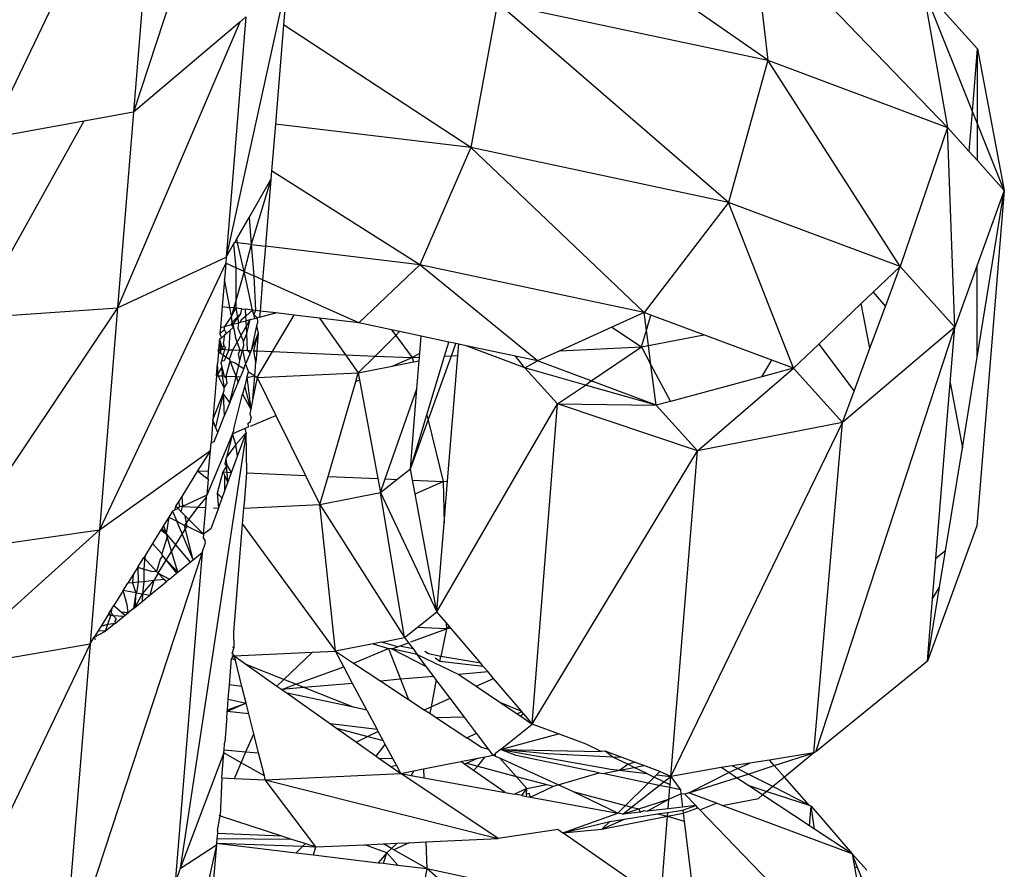
# Model space of a CAD drawing. Units: millimetres. Extents: x -7102 to 9544, y -6117 to 4512.
# Drawn here: x 379 to 395, y 453 to 467 of the extents above; entities that cross this region are included whole.
import ezdxf

# ---------------------------------------------------------------- set-up
doc = ezdxf.new("R2010")
doc.units = ezdxf.units.MM

msp = doc.modelspace()

# ---------------------------------------------------------------- linework, layer by layer
for p, q in [((383.068, 472.443), (380.781, 465.46)), ((381.23, 470.944), (378.402, 465.026)), ((381.23, 470.944), (380.781, 465.46)), ((390.973, 468.167), (391.189, 466.312)), ((394.141, 465.209), (391.242, 468.219)), ((391.189, 466.312), (388.99, 467.844)), ((383.303, 467.642), (382.302, 463.08)), ((383.303, 467.642), (383.242, 466.896)), ((393.737, 467.496), (394.141, 465.209)), ((394.634, 466.499), (393.737, 467.496)), ((394.55, 465.473), (393.737, 467.496)), ((386.755, 467.255), (386.314, 464.878)), ((386.755, 467.255), (391.189, 466.312)), ((390.545, 463.978), (386.755, 467.255)), ((382.625, 467.026), (382.302, 463.08)), ((382.625, 467.026), (382.524, 466.94)), ((382.524, 466.94), (380.519, 462.249)), ((382.524, 466.94), (380.781, 465.46)), ((383.242, 466.896), (383.109, 465.265)), ((386.314, 464.878), (383.242, 466.896)), ((394.55, 465.473), (394.634, 466.499)), ((394.632, 465.269), (394.634, 466.499)), ((394.634, 466.499), (395.072, 464.175)), ((391.189, 466.312), (390.545, 463.978)), ((391.189, 466.312), (394.141, 465.209)), ((393.363, 462.926), (391.189, 466.312)), ((380.781, 465.46), (379.965, 465.311)), ((380.781, 465.46), (380.519, 462.249)), ((394.496, 464.815), (394.55, 465.473)), ((394.632, 465.269), (394.55, 465.473)), ((379.965, 465.311), (378.162, 462.084)), ((379.965, 465.311), (378.402, 465.026)), ((383.109, 465.265), (383.046, 464.494)), ((386.314, 464.878), (383.109, 465.265)), ((394.631, 464.665), (394.632, 465.269)), ((395.072, 464.175), (394.632, 465.269)), ((394.141, 465.209), (393.363, 462.926)), ((394.26, 461.929), (394.141, 465.209)), ((394.141, 465.209), (394.496, 464.815)), ((386.314, 464.878), (385.481, 462.954)), ((389.162, 462.171), (386.314, 464.878)), ((390.545, 463.978), (386.314, 464.878)), ((394.496, 464.815), (394.631, 464.665)), ((394.631, 464.665), (395.072, 464.175)), ((383.046, 464.494), (383.034, 464.355)), ((385.481, 462.954), (383.046, 464.494)), ((382.677, 463.733), (383.034, 464.355)), ((383.034, 464.355), (382.713, 463.289)), ((383.034, 464.355), (382.945, 463.26)), ((395.072, 464.175), (394.621, 458.667)), ((394.626, 461.439), (395.072, 464.175)), ((395.072, 464.175), (394.628, 462.947)), ((390.545, 463.978), (389.162, 462.171)), ((391.613, 461.256), (390.545, 463.978)), ((393.363, 462.926), (390.545, 463.978)), ((382.474, 463.38), (382.677, 463.733)), ((382.677, 463.733), (382.713, 463.289)), ((382.302, 463.08), (382.423, 463.29)), ((382.423, 463.29), (382.441, 463.321)), ((382.423, 463.29), (382.462, 462.902)), ((382.441, 463.321), (382.474, 463.38)), ((382.489, 463.316), (382.441, 463.321)), ((382.489, 463.316), (382.474, 463.38)), ((382.713, 463.289), (382.489, 463.316)), ((382.597, 462.842), (382.489, 463.316)), ((382.713, 463.289), (382.597, 462.842)), ((382.713, 463.289), (382.945, 463.26)), ((382.713, 463.289), (382.753, 462.772)), ((382.945, 463.26), (382.9, 462.706)), ((385.481, 462.954), (382.945, 463.26)), ((382.294, 462.978), (380.22, 458.601)), ((380.519, 462.249), (382.302, 463.08)), ((382.294, 462.978), (382.272, 462.712)), ((382.302, 463.08), (382.294, 462.978)), ((382.462, 462.902), (382.294, 462.978)), ((382.597, 462.842), (382.429, 462.247)), ((382.462, 462.902), (382.459, 462.243)), ((382.597, 462.842), (382.462, 462.902)), ((382.648, 462.62), (382.597, 462.842)), ((382.597, 462.842), (382.753, 462.772)), ((385.481, 462.954), (384.48, 461.999)), ((387.408, 461.376), (385.481, 462.954)), ((389.162, 462.171), (385.481, 462.954)), ((393.363, 462.926), (392.922, 462.504)), ((393.121, 462.27), (393.363, 462.926)), ((394.26, 461.929), (393.363, 462.926)), ((394.628, 462.947), (394.26, 461.929)), ((394.626, 461.439), (394.628, 462.947)), ((382.272, 462.712), (382.236, 462.27)), ((382.36, 462.255), (382.272, 462.712)), ((382.9, 462.706), (382.753, 462.772)), ((382.753, 462.772), (382.782, 462.204)), ((382.9, 462.706), (382.858, 462.195)), ((384.48, 461.999), (382.9, 462.706)), ((382.733, 462.21), (382.648, 462.62)), ((392.922, 462.504), (392.725, 462.317)), ((392.922, 462.504), (393.121, 462.27)), ((392.725, 462.317), (392.028, 461.652)), ((392.867, 461.583), (392.725, 462.317)), ((380.519, 462.249), (377.849, 458.262)), ((378.162, 462.084), (380.519, 462.249)), ((380.519, 462.249), (380.22, 458.601)), ((382.236, 462.27), (382.208, 461.925)), ((382.236, 462.27), (382.36, 462.255)), ((382.429, 462.247), (382.36, 462.255)), ((382.388, 462.108), (382.36, 462.255)), ((382.429, 462.247), (382.388, 462.108)), ((382.388, 462.108), (382.459, 462.243)), ((382.397, 462.012), (382.544, 462.154)), ((382.544, 462.154), (382.413, 461.979)), ((382.459, 462.243), (382.429, 462.247)), ((382.459, 462.243), (382.501, 462.002)), ((382.561, 462.231), (382.459, 462.243)), ((382.544, 462.154), (382.561, 462.231)), ((382.561, 462.231), (382.616, 462.224)), ((382.622, 462.111), (382.616, 462.224)), ((382.733, 462.21), (382.616, 462.224)), ((382.733, 462.21), (382.622, 462.111)), ((382.757, 462.14), (382.733, 462.21)), ((382.782, 462.204), (382.733, 462.21)), ((382.782, 462.204), (382.757, 462.14)), ((382.858, 462.195), (382.782, 462.204)), ((382.858, 462.195), (382.849, 462.094)), ((382.849, 462.094), (383.114, 462.164)), ((383.114, 462.164), (382.858, 462.195)), ((383.419, 462.127), (383.114, 462.164)), ((389.162, 462.171), (388.629, 461.929)), ((389.273, 462.129), (389.162, 462.171)), ((389.199, 461.883), (389.162, 462.171)), ((392.867, 461.583), (393.121, 462.27)), ((382.388, 462.108), (382.272, 461.942)), ((382.386, 461.972), (382.397, 462.012)), ((382.397, 462.012), (382.388, 462.108)), ((382.397, 462.012), (382.413, 461.979)), ((382.41, 461.557), (382.694, 462.053)), ((382.413, 461.979), (382.501, 462.002)), ((382.501, 462.002), (382.49, 461.915)), ((382.501, 462.002), (382.529, 462.01)), ((382.54, 462.037), (382.529, 462.01)), ((382.529, 462.01), (382.627, 462.035)), ((382.622, 462.111), (382.54, 462.037)), ((382.627, 462.035), (382.622, 462.111)), ((382.627, 462.035), (382.694, 462.053)), ((382.638, 461.824), (382.627, 462.035)), ((382.638, 461.824), (382.694, 462.053)), ((382.694, 462.053), (382.772, 462.074)), ((382.757, 462.14), (382.808, 462.083)), ((382.772, 462.074), (382.757, 462.14)), ((382.772, 462.074), (382.808, 462.083)), ((382.814, 462.009), (382.8, 461.952)), ((382.849, 462.094), (382.808, 462.083)), ((382.808, 462.083), (382.814, 462.009)), ((383.062, 461.529), (383.419, 462.127)), ((383.831, 462.077), (383.419, 462.127)), ((383.831, 462.077), (384.258, 461.477)), ((384.48, 461.999), (383.831, 462.077)), ((385.013, 461.886), (384.48, 461.999)), ((389.199, 461.883), (389.273, 462.129)), ((390.139, 461.806), (389.273, 462.129)), ((382.208, 461.925), (382.199, 461.822)), ((382.199, 461.822), (382.272, 461.892)), ((382.208, 461.925), (382.272, 461.942)), ((382.272, 461.942), (382.386, 461.972)), ((382.272, 461.892), (382.272, 461.942)), ((382.305, 461.827), (382.272, 461.892)), ((382.305, 461.827), (382.272, 461.797)), ((382.36, 461.876), (382.305, 461.827)), ((382.36, 461.876), (382.345, 461.56)), ((382.422, 461.932), (382.36, 461.876)), ((382.386, 461.972), (382.413, 461.979)), ((382.422, 461.932), (382.386, 461.972)), ((382.413, 461.979), (382.422, 461.932)), ((382.422, 461.932), (382.455, 461.758)), ((382.49, 461.915), (382.584, 461.694)), ((382.8, 461.952), (382.711, 461.544)), ((382.828, 461.83), (382.711, 461.544)), ((382.754, 461.542), (382.828, 461.83)), ((382.8, 461.952), (382.828, 461.83)), ((382.828, 461.83), (382.804, 461.54)), ((385.013, 461.886), (385.083, 461.792)), ((385.148, 461.857), (385.013, 461.886)), ((385.083, 461.792), (385.148, 461.857)), ((385.502, 461.781), (385.148, 461.857)), ((388.629, 461.929), (387.776, 461.542)), ((388.629, 461.929), (389.115, 461.605)), ((389.115, 461.605), (389.199, 461.883)), ((389.232, 461.627), (389.199, 461.883)), ((391.978, 454.957), (394.26, 461.929)), ((394.26, 461.929), (392.416, 460.363)), ((394.185, 461.015), (394.26, 461.929)), ((382.191, 461.725), (382.178, 461.567)), ((382.225, 461.755), (382.191, 461.725)), ((382.213, 461.566), (382.191, 461.725)), ((382.191, 461.725), (382.234, 461.586)), ((382.199, 461.822), (382.225, 461.755)), ((382.272, 461.797), (382.225, 461.755)), ((382.257, 461.667), (382.271, 461.714)), ((382.271, 461.629), (382.257, 461.667)), ((382.271, 461.714), (382.272, 461.797)), ((382.529, 461.552), (382.455, 461.758)), ((382.584, 461.694), (382.638, 461.824)), ((382.59, 461.631), (382.584, 461.694)), ((382.653, 461.547), (382.638, 461.824)), ((384.746, 461.456), (385.083, 461.792)), ((385.083, 461.792), (385.356, 461.43)), ((385.479, 461.501), (385.502, 461.781)), ((385.956, 461.685), (385.502, 461.781)), ((385.886, 461.455), (385.956, 461.685)), ((386.073, 461.66), (385.956, 461.685)), ((389.232, 461.627), (390.139, 461.806)), ((391.254, 461.39), (390.139, 461.806)), ((382.175, 461.525), (382.16, 461.336)), ((382.175, 461.525), (382.178, 461.567)), ((382.175, 461.525), (382.213, 461.566)), ((382.175, 461.525), (382.216, 461.497)), ((382.178, 461.567), (382.213, 461.566)), ((382.213, 461.566), (382.234, 461.586)), ((382.213, 461.566), (382.275, 461.563)), ((382.216, 461.497), (382.213, 461.566)), ((382.234, 461.586), (382.271, 461.629)), ((382.234, 461.586), (382.275, 461.563)), ((382.275, 461.563), (382.251, 461.474)), ((382.271, 461.629), (382.284, 461.596)), ((382.284, 461.596), (382.275, 461.563)), ((382.275, 461.563), (382.345, 461.56)), ((382.345, 461.56), (382.298, 461.443)), ((382.345, 461.56), (382.41, 461.557)), ((382.356, 461.405), (382.41, 461.557)), ((382.41, 461.557), (382.529, 461.552)), ((382.506, 461.494), (382.529, 461.552)), ((382.528, 461.38), (382.57, 461.55)), ((382.529, 461.552), (382.57, 461.55)), ((382.57, 461.55), (382.59, 461.631)), ((382.57, 461.55), (382.621, 461.324)), ((382.57, 461.55), (382.653, 461.547)), ((382.694, 461.502), (382.621, 461.324)), ((382.694, 461.502), (382.653, 461.547)), ((382.653, 461.547), (382.711, 461.544)), ((382.711, 461.544), (382.694, 461.502)), ((382.754, 461.542), (382.804, 461.54)), ((382.789, 461.354), (382.754, 461.542)), ((382.804, 461.54), (382.789, 461.354)), ((382.804, 461.54), (383.062, 461.529)), ((382.808, 461.104), (383.062, 461.529)), ((383.062, 461.529), (384.258, 461.477)), ((386, 461.46), (386.073, 461.66)), ((386.119, 461.65), (386.073, 461.66)), ((386.104, 461.465), (386.119, 461.65)), ((386.241, 461.624), (386.119, 461.65)), ((387.205, 461.264), (386.241, 461.624)), ((387.05, 461.452), (386.241, 461.624)), ((387.776, 461.542), (387.408, 461.376)), ((387.776, 461.542), (389.115, 461.605)), ((388.293, 461.046), (389.115, 461.605)), ((389.115, 461.605), (389.232, 461.627)), ((389.115, 461.605), (389.273, 461.309)), ((389.273, 461.309), (389.232, 461.627)), ((392.028, 461.652), (391.613, 461.256)), ((392.028, 461.652), (392.608, 460.881)), ((392.608, 460.881), (392.867, 461.583)), ((382.216, 461.497), (382.251, 461.474)), ((382.223, 461.37), (382.216, 461.342)), ((382.216, 461.342), (382.228, 461.273)), ((382.251, 461.474), (382.223, 461.37)), ((382.271, 461.379), (382.223, 461.37)), ((382.251, 461.474), (382.298, 461.443)), ((382.298, 461.443), (382.271, 461.379)), ((382.298, 461.443), (382.356, 461.405)), ((382.3, 461.126), (382.369, 461.37)), ((382.356, 461.405), (382.369, 461.37)), ((382.369, 461.37), (382.448, 461.343)), ((382.369, 461.37), (382.412, 461.253)), ((382.448, 461.343), (382.509, 461.303)), ((382.528, 461.38), (382.506, 461.494)), ((382.509, 461.303), (382.528, 461.38)), ((382.77, 461.129), (382.789, 461.354)), ((384.258, 461.477), (384.469, 461.181)), ((384.258, 461.477), (384.746, 461.456)), ((384.469, 461.181), (384.746, 461.456)), ((384.746, 461.456), (385.356, 461.43)), ((385.026, 461.29), (385.356, 461.43)), ((385.026, 461.29), (385.374, 461.359)), ((385.356, 461.43), (385.479, 461.501)), ((385.356, 461.43), (385.474, 461.436)), ((385.356, 461.43), (385.374, 461.359)), ((385.374, 461.359), (385.469, 461.377)), ((385.431, 460.916), (385.469, 461.377)), ((385.469, 461.377), (385.474, 461.436)), ((385.474, 461.436), (385.479, 461.501)), ((385.592, 460.488), (385.886, 461.455)), ((385.614, 460.401), (386, 461.46)), ((385.886, 461.455), (386, 461.46)), ((385.935, 459.4), (386.104, 461.465)), ((386, 461.46), (386.104, 461.465)), ((387.205, 461.264), (387.05, 461.452)), ((387.408, 461.376), (387.05, 461.452)), ((387.205, 461.264), (387.408, 461.376)), ((388.293, 461.046), (387.408, 461.376)), ((391.091, 461.115), (391.254, 461.39)), ((391.613, 461.256), (391.254, 461.39)), ((394.383, 459.95), (394.626, 461.439)), ((382.143, 461.133), (382.16, 461.336)), ((382.228, 461.273), (382.143, 461.133)), ((382.17, 461.131), (382.16, 461.336)), ((382.228, 461.273), (382.236, 461.129)), ((382.228, 461.273), (382.271, 461.127)), ((382.412, 461.253), (382.464, 461.119)), ((382.464, 461.119), (382.509, 461.303)), ((382.509, 461.303), (382.59, 461.249)), ((382.59, 461.249), (382.536, 461.116)), ((382.59, 461.249), (382.621, 461.324)), ((382.621, 461.324), (382.666, 461.198)), ((382.643, 461.111), (382.666, 461.198)), ((382.666, 461.198), (382.77, 461.129)), ((382.808, 461.104), (384.469, 461.181)), ((384.427, 461.037), (384.469, 461.181)), ((384.469, 461.181), (385.026, 461.29)), ((384.469, 461.181), (384.49, 461.064)), ((387.74, 460.67), (387.205, 461.264)), ((388.197, 460.98), (387.205, 461.264)), ((389.273, 461.309), (389.593, 460.711)), ((389.359, 460.648), (389.273, 461.309)), ((390.035, 459.897), (391.613, 461.256)), ((391.613, 461.256), (391.091, 461.115)), ((392.416, 460.363), (391.613, 461.256)), ((382.143, 461.133), (382.083, 460.406)), ((382.143, 461.133), (382.17, 461.131)), ((382.17, 461.131), (382.236, 461.129)), ((382.271, 460.932), (382.17, 461.131)), ((382.236, 461.129), (382.271, 461.127)), ((382.236, 461.129), (382.271, 460.932)), ((382.271, 461.127), (382.3, 461.126)), ((382.271, 461.127), (382.306, 461.088)), ((382.306, 461.088), (382.3, 461.126)), ((382.3, 461.126), (382.464, 461.119)), ((382.317, 461.008), (382.306, 461.088)), ((382.363, 460.692), (382.464, 461.119)), ((382.363, 460.692), (382.498, 461.023)), ((382.464, 461.119), (382.498, 461.023)), ((382.464, 461.119), (382.536, 461.116)), ((382.498, 461.023), (382.536, 461.116)), ((382.643, 461.111), (382.607, 460.969)), ((382.643, 461.111), (382.672, 461.11)), ((382.643, 461.111), (382.706, 460.583)), ((382.672, 461.11), (382.77, 461.129)), ((382.74, 460.758), (382.77, 461.129)), ((382.808, 461.104), (382.74, 460.758)), ((382.77, 461.129), (382.808, 461.104)), ((382.808, 461.104), (383.116, 460.482)), ((383.973, 459.478), (384.427, 461.037)), ((384.427, 461.037), (384.49, 461.064)), ((384.49, 461.064), (384.791, 459.443)), ((388.197, 460.98), (388.293, 461.046)), ((389.359, 460.648), (388.293, 461.046)), ((391.091, 461.115), (389.593, 460.711)), ((382.251, 460.838), (382.271, 460.889)), ((382.271, 460.932), (382.317, 461.008)), ((382.271, 460.889), (382.271, 460.932)), ((382.607, 460.969), (382.571, 460.829)), ((382.706, 460.583), (382.607, 460.969)), ((384.912, 459.438), (385.431, 460.916)), ((385.324, 459.606), (385.431, 460.916)), ((387.74, 460.67), (388.197, 460.98)), ((389.359, 460.648), (388.197, 460.98)), ((392.416, 460.363), (392.608, 460.881)), ((393.949, 458.129), (394.185, 461.015)), ((394.185, 461.015), (394.383, 459.95)), ((382.083, 460.406), (382.251, 460.838)), ((382.251, 460.838), (382.128, 460.289)), ((382.251, 460.838), (382.271, 460.466)), ((382.363, 460.692), (382.251, 460.838)), ((382.425, 460.259), (382.571, 460.829)), ((382.571, 460.829), (382.706, 460.583)), ((382.74, 460.758), (382.706, 460.583)), ((389.593, 460.711), (389.359, 460.648)), ((382.363, 460.692), (382.271, 460.466)), ((382.706, 460.583), (382.691, 460.508)), ((385.76, 457.258), (387.74, 460.67)), ((387.325, 455.414), (387.74, 460.67)), ((390.035, 459.897), (387.74, 460.67)), ((387.74, 460.67), (389.359, 460.648)), ((390.035, 459.897), (389.359, 460.648)), ((382.083, 460.406), (382.053, 460.032)), ((382.128, 460.289), (382.083, 460.406)), ((382.162, 460.199), (382.271, 460.466)), ((382.66, 460.351), (382.699, 460.383)), ((382.691, 460.508), (382.714, 460.445)), ((382.699, 460.383), (382.714, 460.445)), ((382.703, 460.307), (383.116, 460.482)), ((382.712, 460.418), (382.714, 460.445)), ((383.116, 460.482), (383.604, 459.494)), ((385.324, 459.606), (385.592, 460.488)), ((385.324, 459.606), (385.614, 460.401)), ((385.592, 460.488), (385.614, 460.401)), ((385.614, 460.401), (385.865, 459.396)), ((382.162, 460.199), (382.128, 460.289)), ((382.405, 460.181), (382.613, 460.269)), ((382.405, 460.181), (382.429, 460.231)), ((382.429, 460.231), (382.425, 460.259)), ((382.613, 460.269), (382.665, 460.291)), ((382.629, 460.195), (382.613, 460.269)), ((382.665, 460.291), (382.66, 460.351)), ((389.598, 454.554), (392.416, 460.363)), ((392.416, 460.363), (390.035, 459.897)), ((391.948, 454.94), (392.416, 460.363)), ((382.629, 460.195), (381.544, 453.04)), ((382.405, 460.181), (381.982, 459.171)), ((382.053, 460.032), (382.102, 460.053)), ((382.102, 460.053), (382.162, 460.199)), ((382.405, 460.181), (382.306, 459.795)), ((382.461, 460.005), (382.405, 460.181)), ((382.629, 460.195), (382.461, 460.005)), ((382.489, 459.813), (382.629, 460.195)), ((382.64, 459.536), (382.629, 460.195)), ((380.22, 458.601), (382.042, 459.907)), ((382.042, 459.907), (381.833, 459.57)), ((382.014, 459.563), (382.042, 459.907)), ((382.042, 459.907), (382.053, 460.032)), ((382.461, 460.005), (382.306, 459.795)), ((382.489, 459.813), (382.461, 460.005)), ((387.325, 455.414), (390.035, 459.897)), ((389.598, 454.554), (390.035, 459.897)), ((394.107, 458.255), (394.383, 459.95)), ((382.298, 459.764), (382.278, 459.686)), ((382.306, 459.795), (382.298, 459.764)), ((382.309, 459.74), (382.298, 459.764)), ((382.313, 459.674), (382.309, 459.74)), ((382.39, 459.546), (382.489, 459.813)), ((381.833, 459.57), (381.571, 459.148)), ((381.833, 459.57), (382.014, 459.563)), ((381.833, 459.57), (382.004, 459.433)), ((382.004, 459.433), (382.014, 459.563)), ((382.307, 459.648), (382.244, 459.553)), ((382.278, 459.686), (382.307, 459.648)), ((382.319, 459.549), (382.307, 459.648)), ((382.39, 459.546), (382.313, 459.674)), ((385.103, 459.429), (385.324, 459.606)), ((385.359, 459.418), (385.324, 459.606)), ((382.004, 459.433), (381.982, 459.171)), ((382.244, 459.553), (382.155, 459.207)), ((382.244, 459.553), (382.319, 459.549)), ((382.244, 459.553), (382.276, 459.5)), ((382.276, 459.5), (382.274, 459.231)), ((382.276, 459.5), (382.328, 459.378)), ((382.319, 459.549), (382.39, 459.546)), ((382.328, 459.378), (382.319, 459.549)), ((382.328, 459.378), (382.39, 459.546)), ((382.6, 459.038), (382.64, 459.536)), ((382.64, 459.536), (383.604, 459.494)), ((383.604, 459.494), (383.839, 459.018)), ((383.839, 459.018), (383.973, 459.478)), ((383.973, 459.478), (384.791, 459.443)), ((384.791, 459.443), (384.833, 459.214)), ((384.833, 459.214), (384.912, 459.438)), ((384.833, 459.214), (385.103, 459.429)), ((384.912, 459.438), (385.103, 459.429)), ((385.359, 459.418), (385.865, 459.396)), ((385.401, 459.191), (385.359, 459.418)), ((382.274, 459.231), (382.328, 459.378)), ((385.401, 459.191), (385.865, 459.396)), ((385.865, 459.396), (385.935, 459.4)), ((385.865, 459.396), (385.879, 458.714)), ((385.879, 458.714), (385.935, 459.4)), ((381.571, 459.148), (381.523, 459.071)), ((381.571, 459.148), (381.585, 458.985)), ((381.982, 459.171), (381.585, 458.985)), ((381.839, 458.974), (381.98, 459.138)), ((381.966, 458.969), (381.98, 459.138)), ((381.98, 459.138), (381.982, 459.171)), ((382.155, 459.207), (382.174, 458.96)), ((382.155, 459.207), (382.233, 459.12)), ((382.174, 458.96), (382.233, 459.12)), ((382.233, 459.12), (382.274, 459.231)), ((383.839, 459.018), (384.833, 459.214)), ((385.229, 456.833), (384.833, 459.214)), ((384.833, 459.214), (385.76, 457.258)), ((385.76, 457.258), (385.401, 459.191)), ((381.453, 458.924), (381.422, 458.91)), ((381.472, 458.99), (381.453, 458.924)), ((381.511, 458.951), (381.453, 458.924)), ((381.523, 459.071), (381.472, 458.99)), ((381.511, 458.951), (381.472, 458.99)), ((381.511, 458.951), (381.543, 458.987)), ((381.565, 458.897), (381.511, 458.951)), ((381.543, 458.987), (381.523, 459.071)), ((381.585, 458.985), (381.543, 458.987)), ((381.565, 458.897), (381.585, 458.985)), ((381.585, 458.985), (381.839, 458.974)), ((381.691, 458.77), (381.839, 458.974)), ((381.839, 458.974), (381.966, 458.969)), ((381.93, 458.53), (381.966, 458.969)), ((382.174, 458.96), (382.049, 458.62)), ((382.093, 458.963), (382.174, 458.96)), ((382.571, 458.696), (382.593, 458.96)), ((382.593, 458.96), (382.6, 459.038)), ((382.593, 458.96), (383.839, 459.018)), ((384.095, 456.611), (383.839, 459.018)), ((383.839, 459.018), (385.229, 456.833)), ((381.359, 458.808), (381.275, 458.673)), ((381.359, 458.808), (381.317, 458.537)), ((381.422, 458.91), (381.359, 458.808)), ((381.359, 458.808), (381.492, 458.743)), ((381.422, 458.91), (381.492, 458.743)), ((381.627, 458.834), (381.565, 458.897)), ((381.691, 458.77), (381.627, 458.834)), ((381.649, 458.713), (381.627, 458.834)), ((381.649, 458.713), (381.691, 458.77)), ((381.93, 458.53), (381.691, 458.77)), ((380.22, 458.601), (377.69, 456.32)), ((377.849, 458.262), (380.22, 458.601)), ((380.22, 458.601), (380.067, 456.73)), ((381.231, 458.601), (381.092, 458.379)), ((381.187, 457.89), (381.659, 458.662)), ((381.244, 458.623), (381.231, 458.601)), ((381.231, 458.601), (381.317, 458.537)), ((381.275, 458.673), (381.244, 458.623)), ((381.244, 458.623), (381.317, 458.537)), ((381.275, 458.673), (381.317, 458.537)), ((381.492, 458.743), (381.62, 458.673)), ((381.758, 458.111), (381.492, 458.743)), ((381.62, 458.673), (381.649, 458.713)), ((381.758, 458.111), (381.62, 458.673)), ((381.62, 458.673), (381.659, 458.662)), ((381.659, 458.662), (381.649, 458.713)), ((381.659, 458.662), (381.93, 458.53)), ((382.049, 458.62), (381.93, 458.53)), ((382.426, 456.922), (382.571, 458.696)), ((382.571, 458.696), (384.095, 456.611)), ((385.76, 457.258), (385.879, 458.714)), ((394.621, 458.667), (393.811, 456.445)), ((381.331, 458.49), (381.244, 458.208)), ((381.317, 458.537), (381.331, 458.49)), ((381.317, 458.537), (381.711, 458.072)), ((381.51, 457.908), (381.331, 458.49)), ((381.93, 458.53), (381.925, 458.472)), ((381.925, 458.472), (381.954, 458.423)), ((381.092, 458.379), (380.964, 458.172)), ((381.244, 458.208), (381.092, 458.379)), ((381.905, 458.231), (381.963, 458.387)), ((381.963, 458.387), (381.954, 458.423)), ((381.905, 458.231), (379.619, 451.246)), ((380.85, 457.989), (380.949, 458.149)), ((380.964, 458.172), (380.949, 458.149)), ((380.949, 458.149), (381.16, 457.92)), ((380.964, 458.172), (380.952, 457.959)), ((381.219, 458.121), (381.16, 457.92)), ((381.257, 458.175), (381.219, 458.121)), ((381.257, 458.175), (381.244, 458.208)), ((381.51, 457.908), (381.257, 458.175)), ((381.257, 458.175), (381.488, 457.89)), ((381.905, 458.231), (381.462, 452.812)), ((381.711, 458.072), (381.758, 458.111)), ((381.758, 458.111), (381.905, 458.231)), ((393.895, 457.471), (393.949, 458.129)), ((394.107, 458.255), (393.949, 458.129)), ((394.009, 457.659), (394.107, 458.255)), ((380.85, 457.989), (380.776, 457.87)), ((380.85, 457.989), (380.855, 457.741)), ((380.85, 457.989), (380.952, 457.959)), ((380.952, 457.959), (380.949, 457.751)), ((380.952, 457.959), (381.074, 457.923)), ((381.51, 457.908), (381.711, 458.072)), ((380.776, 457.87), (380.685, 457.724)), ((380.776, 457.87), (380.766, 457.732)), ((381.074, 457.923), (381.16, 457.92)), ((381.187, 457.89), (381.115, 457.768)), ((381.16, 457.92), (381.187, 457.89)), ((381.187, 457.89), (381.284, 457.785)), ((381.187, 457.89), (381.369, 457.793)), ((381.369, 457.793), (381.316, 457.75)), ((381.369, 457.793), (381.488, 457.89)), ((381.488, 457.89), (381.51, 457.908)), ((380.611, 457.606), (380.685, 457.724)), ((380.766, 457.732), (380.685, 457.724)), ((380.855, 457.741), (380.766, 457.732)), ((380.766, 457.732), (380.817, 457.569)), ((380.855, 457.741), (380.836, 457.595)), ((380.949, 457.751), (380.855, 457.741)), ((380.929, 457.55), (381.115, 457.768)), ((380.949, 457.751), (380.929, 457.55)), ((381.115, 457.768), (380.949, 457.751)), ((381.115, 457.768), (381.046, 457.529)), ((381.046, 457.529), (381.316, 457.75)), ((381.284, 457.785), (381.115, 457.768)), ((381.284, 457.785), (381.316, 457.75)), ((393.811, 456.445), (394.009, 457.659)), ((393.895, 457.471), (394.009, 457.659)), ((380.611, 457.606), (380.458, 457.358)), ((380.674, 457.373), (380.611, 457.606)), ((380.817, 457.569), (380.611, 457.606)), ((380.817, 457.569), (380.779, 457.311)), ((380.817, 457.569), (380.801, 457.329)), ((380.801, 457.329), (380.929, 457.55)), ((380.836, 457.595), (380.817, 457.569)), ((380.817, 457.569), (380.929, 457.55)), ((380.929, 457.55), (380.922, 457.428)), ((380.922, 457.428), (381.046, 457.529)), ((380.929, 457.55), (381.046, 457.529)), ((393.811, 456.445), (393.895, 457.471)), ((380.383, 457.238), (380.423, 457.303)), ((380.417, 457.233), (380.423, 457.303)), ((380.423, 457.303), (380.458, 457.358)), ((380.458, 457.358), (380.585, 457.25)), ((380.694, 457.242), (380.674, 457.373)), ((380.779, 457.311), (380.694, 457.242)), ((380.779, 457.311), (380.801, 457.329)), ((380.801, 457.329), (380.922, 457.428)), ((380.359, 457.2), (380.249, 457.023)), ((380.383, 457.238), (380.359, 457.2)), ((380.406, 457.197), (380.359, 457.2)), ((380.359, 457.052), (380.406, 457.197)), ((380.406, 457.197), (380.383, 457.238)), ((380.453, 457.193), (380.406, 457.197)), ((380.453, 457.193), (380.417, 457.233)), ((380.502, 457.137), (380.453, 457.193)), ((380.617, 457.179), (380.453, 457.193)), ((380.486, 457.072), (380.617, 457.179)), ((380.585, 457.25), (380.643, 457.2)), ((380.694, 457.242), (380.585, 457.25)), ((380.617, 457.179), (380.643, 457.2)), ((380.643, 457.2), (380.694, 457.242)), ((385.437, 457), (385.76, 457.258)), ((385.913, 457.079), (385.76, 457.258)), ((380.249, 457.023), (380.199, 456.942)), ((380.249, 457.023), (380.359, 457.052)), ((380.486, 457.072), (380.323, 456.939)), ((380.323, 456.939), (380.359, 457.052)), ((380.359, 457.052), (380.486, 457.072)), ((380.477, 457.102), (380.502, 457.137)), ((380.486, 457.072), (380.477, 457.102)), ((385.229, 456.833), (385.437, 457)), ((385.332, 456.763), (385.915, 456.979)), ((385.915, 456.979), (385.437, 457)), ((385.915, 456.979), (385.825, 456.521)), ((385.913, 457.079), (385.915, 456.979)), ((385.969, 457.013), (385.913, 457.079)), ((385.915, 456.979), (385.969, 457.013)), ((385.994, 456.983), (385.915, 456.979)), ((385.994, 456.983), (385.969, 457.013)), ((386.478, 456.412), (385.994, 456.983)), ((380.067, 456.73), (380.135, 456.839)), ((380.199, 456.942), (380.135, 456.839)), ((380.135, 456.839), (380.323, 456.939)), ((380.135, 456.839), (380.153, 456.801)), ((380.323, 456.939), (380.199, 456.942)), ((382.431, 456.676), (382.426, 456.922)), ((384.849, 456.759), (385.229, 456.833)), ((385.229, 456.833), (385.293, 456.749)), ((380.067, 456.73), (377.24, 450.812)), ((377.69, 456.32), (380.067, 456.73)), ((380.067, 456.73), (379.619, 451.246)), ((382.398, 456.573), (382.431, 456.676)), ((382.431, 456.676), (382.406, 456.672)), ((384.712, 456.732), (384.095, 456.611)), ((384.392, 456.415), (384.965, 456.656)), ((384.849, 456.759), (384.712, 456.732)), ((384.712, 456.732), (384.965, 456.656)), ((385.117, 456.684), (384.849, 456.759)), ((385.015, 456.646), (384.965, 456.656)), ((384.965, 456.656), (385.165, 456.148)), ((385.015, 456.646), (385.117, 456.684)), ((385.148, 456.695), (385.117, 456.684)), ((385.148, 456.695), (385.293, 456.749)), ((385.368, 456.648), (385.148, 456.695)), ((385.293, 456.749), (385.368, 456.648)), ((382.391, 456.488), (382.434, 456.533)), ((382.395, 456.535), (382.434, 456.533)), ((382.398, 456.573), (382.434, 456.533)), ((382.434, 456.533), (383.716, 456.593)), ((382.452, 456.463), (382.434, 456.533)), ((382.434, 456.533), (382.64, 456.388)), ((383.247, 456.145), (383.716, 456.593)), ((383.716, 456.593), (384.095, 456.611)), ((384.095, 456.611), (384.392, 456.415)), ((384.231, 456.355), (384.095, 456.611)), ((385.591, 456.353), (385.015, 456.646)), ((385.438, 456.556), (385.015, 456.646)), ((385.368, 456.648), (385.438, 456.556)), ((385.591, 456.353), (385.438, 456.556)), ((385.438, 456.556), (386.121, 456.229)), ((385.62, 456.568), (385.563, 456.607)), ((385.825, 456.521), (385.62, 456.568)), ((385.809, 456.441), (385.731, 456.493)), ((385.809, 456.441), (385.825, 456.521)), ((386.478, 456.412), (385.825, 456.521)), ((382.355, 456.056), (382.391, 456.488)), ((382.452, 456.463), (382.391, 456.488)), ((382.56, 456.031), (382.452, 456.463)), ((383.247, 456.145), (382.64, 456.388)), ((382.64, 456.388), (383.135, 456.038)), ((383.443, 456.067), (384.231, 456.355)), ((384.377, 456.081), (384.231, 456.355)), ((384.392, 456.415), (384.837, 456.12)), ((385.71, 456.194), (385.591, 456.353)), ((386.521, 456.361), (385.809, 456.441)), ((386.521, 456.361), (386.478, 456.412)), ((386.521, 456.361), (386.599, 456.269)), ((393.811, 456.445), (391.978, 454.957)), ((385.71, 456.194), (385.165, 456.148)), ((385.75, 456.142), (385.71, 456.194)), ((386.599, 456.269), (386.121, 456.229)), ((386.121, 456.229), (386.406, 456.036)), ((386.688, 456.164), (386.599, 456.269)), ((382.336, 455.824), (382.355, 456.056)), ((382.56, 456.031), (382.355, 456.056)), ((382.629, 455.754), (382.56, 456.031)), ((383.135, 456.038), (383.247, 456.145)), ((383.135, 456.038), (383.213, 455.983)), ((383.213, 455.983), (383.443, 456.067)), ((383.576, 456.014), (383.213, 455.983)), ((383.443, 456.067), (383.247, 456.145)), ((383.576, 456.014), (383.443, 456.067)), ((384.377, 456.081), (383.576, 456.014)), ((384.389, 455.689), (383.576, 456.014)), ((384.612, 455.641), (384.377, 456.081)), ((385.165, 456.148), (384.837, 456.12)), ((384.837, 456.12), (385.295, 455.818)), ((385.165, 456.148), (385.295, 455.818)), ((385.75, 456.142), (385.663, 455.699)), ((385.976, 455.841), (385.75, 456.142)), ((386.406, 456.036), (386.688, 456.164)), ((386.406, 456.036), (386.811, 455.762)), ((387.151, 455.619), (386.688, 456.164)), ((383.213, 455.983), (383.303, 455.92)), ((384.389, 455.689), (383.303, 455.92)), ((383.303, 455.92), (384.015, 455.417)), ((382.629, 455.754), (382.32, 455.621)), ((382.322, 455.647), (382.336, 455.824)), ((382.322, 455.647), (382.629, 455.754)), ((382.336, 455.824), (382.629, 455.754)), ((382.673, 455.579), (382.629, 455.754)), ((384.612, 455.641), (384.389, 455.689)), ((385.295, 455.818), (385.552, 455.649)), ((385.552, 455.649), (385.663, 455.699)), ((385.663, 455.699), (385.641, 455.59)), ((385.663, 455.699), (385.976, 455.841)), ((386.214, 455.525), (385.976, 455.841)), ((387.151, 455.619), (386.811, 455.762)), ((386.811, 455.762), (387.075, 455.583)), ((382.31, 455.497), (382.32, 455.621)), ((382.32, 455.621), (382.322, 455.647)), ((382.673, 455.579), (382.32, 455.621)), ((382.754, 455.255), (382.673, 455.579)), ((384.612, 455.641), (384.782, 455.324)), ((385.552, 455.649), (385.641, 455.59)), ((385.641, 455.59), (385.752, 455.517)), ((386.214, 455.525), (385.752, 455.517)), ((386.41, 455.265), (386.214, 455.525)), ((387.075, 455.583), (387.151, 455.619)), ((387.075, 455.583), (387.136, 455.542)), ((387.182, 455.582), (387.136, 455.542)), ((387.136, 455.542), (387.325, 455.414)), ((387.182, 455.582), (387.151, 455.619)), ((387.182, 455.582), (387.325, 455.414)), ((382.307, 455.469), (382.279, 455.118)), ((382.31, 455.497), (382.307, 455.469)), ((384.782, 455.324), (384.015, 455.417)), ((384.015, 455.417), (384.112, 455.348)), ((385.752, 455.517), (386.25, 455.188)), ((386.804, 454.997), (387.325, 455.414)), ((387.755, 455.253), (387.325, 455.414)), ((382.626, 454.958), (382.754, 455.255)), ((382.833, 454.941), (382.754, 455.255)), ((384.112, 455.348), (384.627, 455.21)), ((384.112, 455.348), (384.438, 455.118)), ((384.627, 455.21), (384.438, 455.118)), ((384.798, 455.293), (384.627, 455.21)), ((384.627, 455.21), (384.878, 455.143)), ((384.798, 455.293), (384.782, 455.324)), ((384.878, 455.143), (384.798, 455.293)), ((386.25, 455.188), (386.41, 455.265)), ((386.614, 454.994), (386.41, 455.265)), ((386.804, 454.997), (387.755, 455.253)), ((388.208, 455.084), (387.755, 455.253)), ((382.268, 454.989), (382.276, 455.09)), ((382.276, 455.09), (382.279, 455.118)), ((384.438, 455.118), (384.765, 454.887)), ((384.765, 454.887), (384.912, 455.079)), ((384.912, 455.079), (384.878, 455.143)), ((385.037, 454.846), (384.912, 455.079)), ((386.492, 455.028), (386.25, 455.188)), ((388.457, 454.964), (388.208, 455.084)), ((382.264, 454.94), (381.544, 453.04)), ((382.231, 454.531), (382.264, 454.94)), ((382.264, 454.94), (382.268, 454.989)), ((382.547, 454.778), (382.264, 454.94)), ((382.268, 454.989), (382.626, 454.958)), ((382.547, 454.778), (382.626, 454.958)), ((382.626, 454.958), (382.833, 454.941)), ((382.928, 454.561), (382.833, 454.941)), ((384.765, 454.887), (384.809, 454.856)), ((386.614, 454.994), (386.492, 455.028)), ((386.553, 454.876), (386.684, 454.901)), ((386.684, 454.901), (386.614, 454.994)), ((386.684, 454.901), (386.721, 454.931)), ((386.724, 454.883), (386.684, 454.901)), ((386.804, 454.997), (386.721, 454.931)), ((386.724, 454.883), (386.721, 454.931)), ((386.793, 454.852), (386.724, 454.883)), ((387.575, 454.923), (386.804, 454.997)), ((386.804, 454.997), (388.457, 454.964)), ((386.804, 454.997), (388.613, 454.671)), ((387.063, 454.899), (386.804, 454.997)), ((388.421, 454.614), (387.063, 454.899)), ((388.649, 454.871), (387.575, 454.923)), ((388.523, 454.967), (388.457, 454.964)), ((388.802, 454.863), (388.523, 454.967)), ((388.649, 454.871), (388.523, 454.967)), ((391.948, 454.94), (391.216, 454.823)), ((391.297, 454.731), (391.948, 454.94)), ((391.948, 454.94), (391.463, 454.543)), ((391.978, 454.957), (391.948, 454.94)), ((382.437, 454.522), (382.547, 454.778)), ((382.928, 454.561), (382.547, 454.778)), ((384.809, 454.856), (385.037, 454.846)), ((384.809, 454.856), (385.003, 454.719)), ((385.003, 454.719), (385.094, 454.739)), ((385.003, 454.719), (385.166, 454.603)), ((385.094, 454.739), (385.037, 454.846)), ((385.166, 454.603), (385.094, 454.739)), ((385.542, 454.677), (386.152, 454.797)), ((386.152, 454.797), (386.435, 454.853)), ((386.214, 454.754), (386.152, 454.797)), ((386.252, 454.77), (386.214, 454.754)), ((386.36, 454.652), (386.214, 454.754)), ((386.435, 454.853), (386.252, 454.77)), ((386.252, 454.77), (386.434, 454.722)), ((386.36, 454.652), (386.434, 454.722)), ((386.434, 454.722), (386.553, 454.876)), ((386.434, 454.722), (387.06, 454.555)), ((386.435, 454.853), (386.553, 454.876)), ((387.06, 454.555), (386.793, 454.852)), ((387.752, 454.416), (386.793, 454.852)), ((388.802, 454.863), (388.649, 454.871)), ((388.891, 454.754), (388.649, 454.871)), ((388.757, 454.654), (388.891, 454.754)), ((389.005, 454.787), (388.802, 454.863)), ((388.891, 454.754), (389.005, 454.787)), ((388.998, 454.701), (388.891, 454.754)), ((388.998, 454.701), (389.154, 454.732)), ((389.154, 454.732), (389.005, 454.787)), ((389.418, 454.634), (389.154, 454.732)), ((390.605, 454.726), (390.427, 454.698)), ((390.895, 454.772), (390.605, 454.726)), ((390.692, 454.682), (390.605, 454.726)), ((390.692, 454.682), (390.895, 454.772)), ((390.866, 454.593), (391.297, 454.731)), ((391.216, 454.823), (390.895, 454.772)), ((391.297, 454.731), (391.216, 454.823)), ((391.463, 454.543), (391.297, 454.731)), ((382.943, 454.5), (382.928, 454.561)), ((382.943, 454.5), (385.166, 454.603)), ((385.166, 454.603), (385.383, 454.646)), ((386.767, 453.534), (385.166, 454.603)), ((385.166, 454.603), (385.339, 454.571)), ((385.383, 454.646), (385.339, 454.571)), ((385.339, 454.571), (385.546, 454.533)), ((385.383, 454.646), (385.542, 454.677)), ((385.542, 454.677), (385.546, 454.533)), ((386.882, 454.289), (386.36, 454.652)), ((387.238, 454.357), (387.06, 454.555)), ((387.06, 454.555), (387.564, 454.421)), ((387.752, 454.416), (388.421, 454.614)), ((388.421, 454.614), (388.485, 454.601)), ((388.485, 454.601), (388.757, 454.654)), ((389.228, 454.445), (388.485, 454.601)), ((388.613, 454.671), (388.757, 454.654)), ((388.757, 454.654), (388.998, 454.701)), ((388.757, 454.654), (389.206, 454.601)), ((389.206, 454.601), (388.998, 454.701)), ((389.206, 454.601), (389.326, 454.543)), ((389.326, 454.543), (389.365, 454.582)), ((389.418, 454.634), (389.365, 454.582)), ((389.365, 454.582), (389.598, 454.554)), ((389.598, 454.554), (389.418, 454.634)), ((389.485, 454.465), (389.598, 454.554)), ((389.587, 454.416), (389.598, 454.554)), ((390.427, 454.698), (389.598, 454.554)), ((389.598, 454.554), (389.756, 454.334)), ((389.894, 454.282), (390.549, 454.618)), ((390.549, 454.618), (390.427, 454.698)), ((390.549, 454.618), (390.692, 454.682)), ((390.678, 454.533), (390.549, 454.618)), ((390.678, 454.533), (390.866, 454.593)), ((390.866, 454.593), (390.692, 454.682)), ((391.271, 454.386), (390.866, 454.593)), ((382.231, 454.531), (382.205, 453.907)), ((382.231, 454.531), (382.437, 454.522)), ((382.437, 454.522), (382.943, 454.5)), ((383.773, 453.398), (382.943, 454.5)), ((382.943, 454.5), (386.767, 453.534)), ((385.546, 454.533), (386.882, 454.289)), ((387.238, 454.357), (387.564, 454.421)), ((387.296, 454.213), (387.671, 454.392)), ((387.564, 454.421), (387.671, 454.392)), ((387.671, 454.392), (387.752, 454.416)), ((387.993, 454.306), (387.752, 454.416)), ((389.228, 454.445), (388.857, 454.076)), ((388.956, 454.05), (389.41, 454.407)), ((389.326, 454.543), (389.228, 454.445)), ((389.41, 454.407), (389.228, 454.445)), ((389.485, 454.465), (389.326, 454.543)), ((389.41, 454.407), (389.485, 454.465)), ((389.583, 454.37), (389.41, 454.407)), ((389.587, 454.416), (389.485, 454.465)), ((389.583, 454.37), (389.587, 454.416)), ((389.894, 454.282), (390.678, 454.533)), ((390.865, 454.409), (390.678, 454.533)), ((390.865, 454.409), (391.174, 454.307)), ((391.105, 454.251), (390.865, 454.409)), ((391.463, 454.543), (391.271, 454.386)), ((391.87, 454.081), (391.463, 454.543)), ((386.882, 454.289), (387.031, 454.261)), ((387.238, 454.357), (387.031, 454.261)), ((387.154, 454.239), (387.031, 454.261)), ((387.154, 454.239), (387.238, 454.357)), ((387.154, 454.239), (387.228, 454.225)), ((387.228, 454.225), (387.231, 454.262)), ((387.231, 454.262), (387.238, 454.357)), ((387.272, 454.274), (387.231, 454.262)), ((387.296, 454.213), (387.272, 454.274)), ((388.73, 453.95), (387.993, 454.306)), ((387.993, 454.306), (388.857, 454.076)), ((389.567, 454.18), (389.583, 454.37)), ((389.567, 454.18), (389.764, 454.268)), ((389.756, 454.334), (389.583, 454.37)), ((389.756, 454.334), (389.764, 454.268)), ((389.827, 454.261), (389.764, 454.268)), ((389.764, 454.268), (389.791, 454.049)), ((389.894, 454.282), (389.827, 454.261)), ((390.007, 454.074), (389.827, 454.261)), ((390.347, 454.113), (389.894, 454.282)), ((391.105, 454.251), (391.035, 454.193)), ((391.174, 454.307), (391.105, 454.251)), ((391.875, 453.743), (391.105, 454.251)), ((391.271, 454.386), (391.174, 454.307)), ((391.174, 454.307), (391.87, 454.081)), ((391.87, 454.081), (391.271, 454.386)), ((387.228, 454.225), (387.296, 454.213)), ((387.296, 454.213), (388.73, 453.95)), ((388.857, 454.076), (388.73, 453.95)), ((388.857, 454.076), (388.956, 454.05)), ((389.071, 454.019), (389.567, 454.18)), ((389.211, 453.982), (389.567, 454.18)), ((389.554, 454.022), (389.567, 454.18)), ((390.007, 454.074), (389.791, 454.049)), ((389.796, 454.002), (390.007, 454.074)), ((390.041, 454.04), (390.007, 454.074)), ((390.074, 454.005), (390.347, 454.113)), ((390.444, 454.077), (390.347, 454.113)), ((390.444, 454.077), (391.035, 454.193)), ((392.574, 453.282), (390.444, 454.077)), ((391.87, 454.081), (391.901, 454.065)), ((382.16, 453.666), (382.205, 453.907)), ((382.18, 453.915), (382.205, 453.907)), ((382.205, 453.907), (383.211, 453.579)), ((387.826, 453.63), (388.73, 453.95)), ((388.81, 453.935), (388.73, 453.95)), ((388.81, 453.935), (388.956, 454.05)), ((388.81, 453.935), (389.071, 454.019)), ((389.093, 453.968), (388.81, 453.935)), ((388.836, 453.853), (389.378, 453.937)), ((388.956, 454.05), (389.071, 454.019)), ((389.071, 454.019), (389.093, 453.968)), ((389.093, 453.968), (389.157, 453.996)), ((389.157, 453.996), (389.211, 453.982)), ((389.554, 454.022), (389.211, 453.982)), ((389.378, 453.937), (389.549, 453.964)), ((389.378, 453.937), (389.544, 453.9)), ((389.544, 453.9), (389.549, 453.964)), ((389.544, 453.9), (389.802, 453.951)), ((389.549, 453.964), (389.796, 454.002)), ((389.791, 454.049), (389.554, 454.022)), ((389.796, 454.002), (389.802, 453.951)), ((389.802, 453.951), (390.041, 454.04)), ((389.802, 453.951), (389.818, 453.819)), ((390.074, 454.005), (390.041, 454.04)), ((392.978, 450.996), (390.074, 454.005)), ((391.875, 453.743), (391.901, 454.065)), ((391.959, 453.688), (391.901, 454.065)), ((391.901, 454.065), (392.574, 453.282)), ((387.826, 453.63), (388.596, 453.816)), ((388.468, 453.689), (389.544, 453.9)), ((388.468, 453.689), (388.836, 453.853)), ((388.596, 453.816), (388.468, 453.689)), ((388.596, 453.816), (388.836, 453.853)), ((389.431, 452.512), (389.544, 453.9)), ((389.544, 453.9), (389.818, 453.819)), ((389.818, 453.819), (390.025, 452.098)), ((382.157, 453.624), (382.149, 453.535)), ((382.16, 453.666), (382.157, 453.624)), ((382.157, 453.624), (383.211, 453.579)), ((387.748, 453.685), (386.767, 453.534)), ((387.748, 453.685), (387.826, 453.63)), ((387.826, 453.63), (388.468, 453.689)), ((389.431, 452.512), (387.826, 453.63)), ((391.959, 453.688), (391.875, 453.743)), ((392.574, 453.282), (391.959, 453.688)), ((381.544, 453.04), (382.141, 453.428)), ((382.141, 453.428), (381.99, 452.741)), ((382.141, 453.428), (382.079, 452.682)), ((382.143, 453.458), (382.141, 453.428)), ((382.149, 453.535), (382.143, 453.458)), ((382.143, 453.458), (383.557, 453.406)), ((382.143, 453.458), (383.449, 453.3)), ((382.149, 453.535), (383.376, 453.525)), ((383.211, 453.579), (383.376, 453.525)), ((383.376, 453.525), (383.603, 453.451)), ((383.603, 453.451), (383.557, 453.406)), ((383.603, 453.451), (383.773, 453.398)), ((383.773, 453.398), (384.576, 453.432)), ((384.576, 453.432), (384.882, 453.446)), ((384.939, 453.297), (384.576, 453.432)), ((384.882, 453.446), (385.107, 453.457)), ((385.016, 453.37), (384.882, 453.446)), ((385.016, 453.37), (385.107, 453.457)), ((385.307, 453.466), (385.053, 453.349)), ((385.107, 453.457), (385.307, 453.466)), ((385.307, 453.466), (385.579, 453.479)), ((385.579, 453.479), (386.767, 453.534)), ((385.579, 453.479), (385.592, 453.041)), ((383.557, 453.406), (383.449, 453.3)), ((383.449, 453.3), (383.737, 453.265)), ((383.557, 453.406), (383.773, 453.398)), ((383.737, 453.265), (383.773, 453.398)), ((383.737, 453.265), (384.797, 453.137)), ((384.939, 453.297), (384.797, 453.137)), ((384.882, 453.127), (384.939, 453.297)), ((384.939, 453.297), (385.016, 453.37)), ((385.118, 453.098), (384.939, 453.297)), ((385.053, 453.349), (385.016, 453.37)), ((385.592, 453.041), (385.053, 453.349)), ((392.574, 453.282), (392.612, 453.071)), ((392.813, 453.017), (392.574, 453.282)), ((392.665, 453.056), (392.574, 453.282)), ((384.797, 453.137), (384.882, 453.127)), ((384.882, 453.127), (385.118, 453.098)), ((381.544, 453.04), (381.462, 452.812)), ((385.118, 453.098), (385.592, 453.041)), ((385.592, 453.041), (385.151, 450.664)), ((385.592, 453.041), (390.025, 452.098)), ((389.383, 449.764), (385.592, 453.041)), ((392.612, 453.071), (392.665, 453.056)), ((392.612, 453.071), (392.978, 450.996)), ((393.387, 451.259), (392.665, 453.056))]:
    msp.add_line(p, q)

doc.saveas('drawing.dxf')
